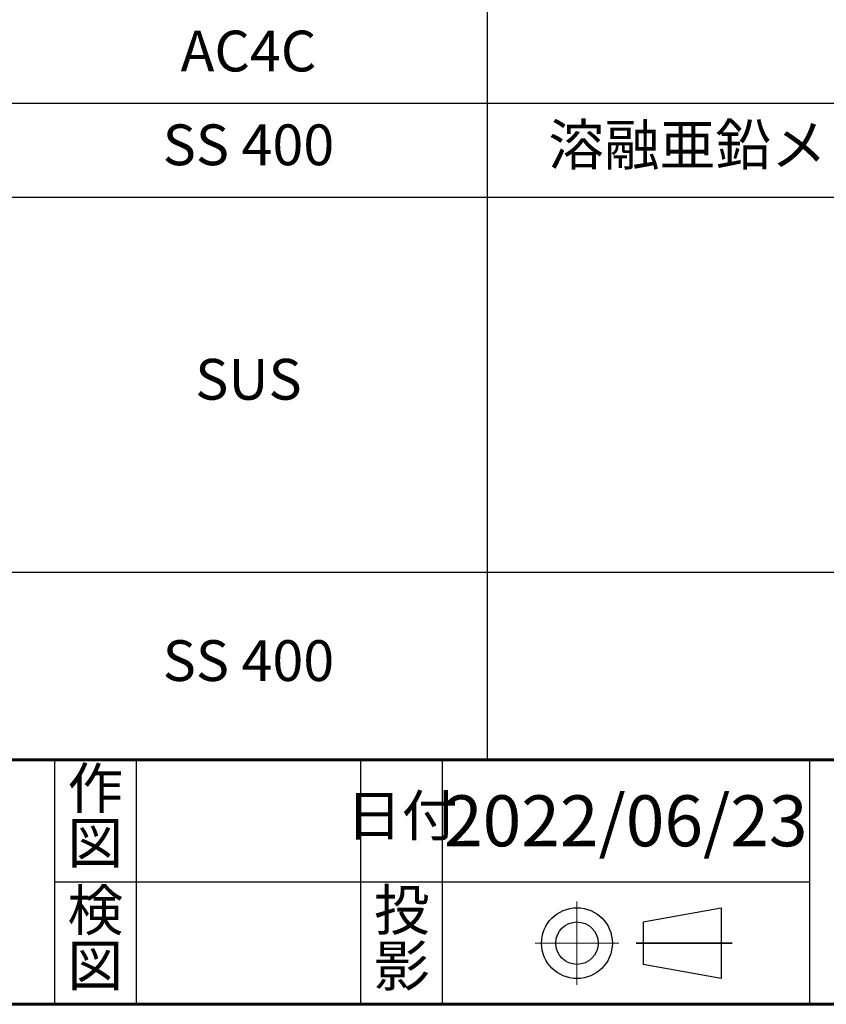
# Model space of a CAD drawing. Extents: x 0 to 420, y 0 to 297.
# Drawn here: x 333 to 373, y 10 to 58 of the extents above; entities that cross this region are included whole.
import ezdxf
from ezdxf.enums import TextEntityAlignment as Align

# ---------------------------------------------------------------- set-up
doc = ezdxf.new("R2010")
doc.units = 0
doc.linetypes.add('CENTER2', pattern=[23, 20, -1, 1, -1])
doc.layers.add('中心線', color=3, linetype='CENTER2', lineweight=9)
doc.layers.add('実線1', color=7, linetype='Continuous', lineweight=25)
doc.styles.add('MSゴシック', font='txt')
doc.styles.add('高さなしMSゴシック', font='txt')

# ---------------------------------------------------------------- blocks, each defined once
blk = doc.blocks.new('*T9')
at = {"color": 0, "lineweight": 60}
for p, q in [((0, 0), (158, 0)), ((0, 0), (0, -92)), ((158, 0), (158, -92)), ((0, -4.6), (158, -4.6))]:
    blk.add_line(p, q, dxfattribs=at)
at = {"color": 0, "linetype": 'ByBlock', "lineweight": -2}
for p, q in [((9.817, 0), (9.817, -4.6)), ((43.595, 0), (43.595, -4.6)), ((80.81, 0), (80.81, -4.6)), ((104.203, 0), (104.203, -4.6)), ((80.81, -64.4), (80.81, -82.8)), ((9.817, -87.4), (9.817, -92))]:
    blk.add_line(p, q, dxfattribs=at)
at = {"color": 0}
for p, q in [((9.817, -4.6), (9.817, -87.4)), ((43.595, -4.6), (43.595, -92)), ((80.81, -4.6), (80.81, -64.4)), ((104.203, -4.6), (104.203, -92)), ((0, -9.2), (158, -9.2)), ((0, -13.8), (158, -13.8)), ((0, -18.4), (158, -18.4)), ((0, -23), (80.81, -23)), ((0, -27.6), (80.81, -27.6)), ((0, -32.2), (80.81, -32.2)), ((0, -36.8), (80.81, -36.8)), ((104.203, -36.8), (158, -36.8)), ((0, -41.4), (80.81, -41.4)), ((0, -46), (80.81, -46)), ((0, -50.6), (43.595, -50.6)), ((0, -55.2), (104.203, -55.2)), ((0, -59.8), (158, -59.8)), ((0, -64.4), (158, -64.4)), ((0, -69), (9.817, -69)), ((43.595, -69), (80.81, -69)), ((0, -73.6), (80.81, -73.6)), ((0, -78.2), (80.81, -78.2)), ((0, -82.8), (158, -82.8)), ((80.81, -82.8), (80.81, -92)), ((9.817, -87.4), (43.595, -87.4)), ((0, -92), (158, -92))]:
    blk.add_line(p, q, dxfattribs=at)
at = {"color": 0, "linetype": 'Continuous'}
blk.add_line((124.599, -73.595), (137.594, -73.595), dxfattribs=at)
at = {"color": 0, "char_height": 2, "attachment_point": 5, "style": '高さなしMSゴシック'}
for s, insert, width in [('部番', (4.909, -2.3), 9.21716), ('名称', (26.706, -2.3), 33.17778), ('形状', (62.203, -2.3), 36.61519), ('材質', (92.506, -2.3), 22.79241), ('表面処理', (131.101, -2.3), 53.19747), ('JIS H 8602 陽極酸化塗装複合皮膜(SG色）', (131.101, -6.9), 53.19747), ('(1)', (4.909, -6.9), 9.21716), ('支柱', (26.706, -6.9), 33.17778), ('□100×100×5.0ｔ', (62.203, -6.9), 36.61519), ('A6005CS-T5', (92.506, -6.9), 22.79241), ('(2)', (4.909, -11.5), 9.21716), ('支柱化粧材', (26.706, -11.5), 33.17778), ('再生木材', (92.506, -11.5), 22.79241), ('サンディング仕上げ(ブラック色)', (131.101, -11.5), 53.19747), ('138×20', (62.203, -11.5), 36.61519), ('(3)', (4.909, -16.1), 9.21716), ('笠木', (26.706, -16.1), 33.17778), ('φ80(76×3.5ｔ)', (62.203, -16.1), 36.61519), ('A6005CS-T5', (92.506, -16.1), 22.79241), ('再生木材表層 サンディング仕上げ', (131.101, -16.1), 53.19747), ('(4)', (4.909, -20.7), 9.21716), ('横桟', (26.706, -20.7), 33.17778), ('75×60', (62.203, -20.7), 36.61519), ('(5)', (4.909, -25.3), 9.21716), ('レール', (26.706, -25.3), 33.17778), ('63×15×3.0ｔ', (62.203, -25.3), 36.61519), ('JIS H 8602 陽極酸化塗装複合皮膜(SG色）', (131.101, -27.6), 53.19747), ('(6)', (4.909, -29.9), 9.21716), ('下桟', (26.706, -29.9), 33.17778), ('50×30', (62.203, -29.9), 36.61519), ('(7)', (4.909, -34.5), 9.21716), ('格子', (26.706, -34.5), 33.17778), ('30×18', (62.203, -34.5), 36.61519), ('A6063S-T5', (92.506, -36.8), 22.79241), ('(8)', (4.909, -39.1), 9.21716), ('横桟クリップ', (26.706, -39.1), 33.17778), ('L50×35×4.0ｔ', (62.203, -39.1), 36.61519), ('(9)', (4.909, -43.7), 9.21716), ('下桟クリップ', (26.706, -43.7), 33.17778), ('L50×25×4.0ｔ', (62.203, -43.7), 36.61519), ('(10)', (4.909, -48.3), 9.21716), ('笠木受ブラケット', (26.706, -48.3), 33.17778), ('アクリル系塗装(スモークグレー色）', (131.101, -48.3), 53.19747), ('巾=140', (62.203, -50.6), 36.61519), ('(11)', (4.909, -52.9), 9.21716), ('笠木カバー', (26.706, -52.9), 33.17778), ('(12)', (4.909, -57.5), 9.21716), ('笠木端末キャップ', (26.706, -57.5), 33.17778), ('φ80用', (62.203, -57.5), 36.61519), ('AC4C', (92.506, -57.5), 22.79241), ('(13)', (4.909, -62.1), 9.21716), ('ベースボックス', (26.706, -62.1), 33.17778), ('270×250', (62.203, -62.1), 36.61519), ('SS 400', (92.506, -62.1), 22.79241), ('溶融亜鉛メッキ+アクリル系塗装(SG色)', (131.101, -62.1), 53.19747), ('(14)', (4.909, -66.7), 9.21716), ('M8×100 B,N,W,SW', (62.203, -66.7), 36.61519), ('六角ボルト', (26.706, -69), 33.17778), ('(15)', (4.909, -71.3), 9.21716), ('M5×15 B,W,SW', (62.203, -71.3), 36.61519), ('SUS', (92.506, -73.6), 22.79241), ('{\u3000\u3000\u3000\u3000\u3000}\u3000', (131.101, -73.6), 53.19747), ('六角穴付ボルト', (26.706, -75.9), 33.17778), ('(16)', (4.909, -75.9), 9.21716), ('M12×30 B,SW', (62.203, -75.9), 36.61519), ('(17)', (4.909, -80.5), 9.21716), ('タッピンビス', (26.706, -80.5), 33.17778), ('φ4.5×20 B', (62.203, -80.5), 36.61519), ('樹脂系アンカー', (26.706, -85.1), 33.17778), ('(18)', (4.909, -87.4), 9.21716), ('溶融亜鉛メッキ', (131.101, -87.4), 53.19747), ('M20×210 B,N,W,SW', (62.203, -87.4), 36.61519), ('SS 400', (92.506, -87.4), 22.79241), ('寸切ボルト', (26.706, -89.7), 33.17778)]:
    blk.add_mtext(s, dxfattribs=dict(at, insert=insert, width=width))
blk = doc.blocks.new('A3規格図枠')
at = {"layer": '中心線', "color": 0}
for p, q in [((360.607, 10.956), (360.607, 15.044)), ((358.564, 13), (362.651, 13))]:
    blk.add_line(p, q, dxfattribs=at)
at = {"layer": '実線1', "lineweight": 60}
for p, q in [((252, 22), (410, 22)), ((410, 10), (15, 10))]:
    blk.add_line(p, q, dxfattribs=at)
at = {"layer": '実線1'}
for p, q in [((335, 22), (335, 16)), ((339, 22), (339, 16)), ((350, 22), (350, 16)), ((354, 22), (354, 16)), ((372, 22), (372, 10)), ((335, 16), (335, 10)), ((335, 16), (372, 16)), ((339, 16), (339, 10)), ((350, 16), (350, 10)), ((354, 16), (354, 10)), ((363.856, 14.041), (367.671, 14.736)), ((367.671, 14.736), (367.671, 11.264)), ((363.856, 14.041), (363.856, 11.959)), ((367.671, 11.264), (363.856, 11.959))]:
    blk.add_line(p, q, dxfattribs=at)
at = {"layer": '実線1', "lineweight": 35}
blk.add_line((368.219, 13), (363.501, 13), dxfattribs=at)
at = {"layer": '実線1'}
for radius in [1.736, 1.041]:
    blk.add_circle((360.607, 13), radius, dxfattribs=at)
at = {"layer": '実線1', "char_height": 2, "width": 2.61198, "attachment_point": 5, "style": 'MSゴシック'}
for s, insert, line_spacing_factor in [('作 \\P図', (337, 19), 0.803168), ('日付 ', (352.019, 19), 0.820694), ('検 図', (337, 13), 0.81472), ('投 影', (352.019, 13), 0.820694)]:
    blk.add_mtext(s, dxfattribs=dict(at, insert=insert, line_spacing_factor=line_spacing_factor))
at = {"layer": '実線1', "style": 'MSゴシック', "flags": 8}
for tag, p in [('作図者', (344.5, 19)), ('製作日', (363, 19))]:
    blk.add_attdef(tag, text='', height=2.5, dxfattribs=at).set_placement(p, align=Align.MIDDLE_CENTER)
at = {"layer": '実線1', "style": 'MSゴシック'}
blk.add_attdef('製品名', text='', height=6, dxfattribs=at).set_placement((296.5, 16), align=Align.MIDDLE_CENTER)
at = {"layer": '実線1', "style": 'MSゴシック', "flags": 8}
blk.add_attdef('検図者', text='', height=2.5, dxfattribs=at).set_placement((344.5, 13), align=Align.MIDDLE)

msp = doc.modelspace()

# ---------------------------------------------------------------- block references
msp.add_blockref('*T9', (252, 114))
at = {"layer": '実線1'}
ref = msp.add_blockref('A3規格図枠', (0, 0), dxfattribs=at)
ref.add_attrib('製作日', '2022/06/23', dxfattribs={"height": 2.5, "style": 'MSゴシック'}).set_placement((363, 19), align=Align.MIDDLE_CENTER)

doc.saveas('drawing.dxf')
